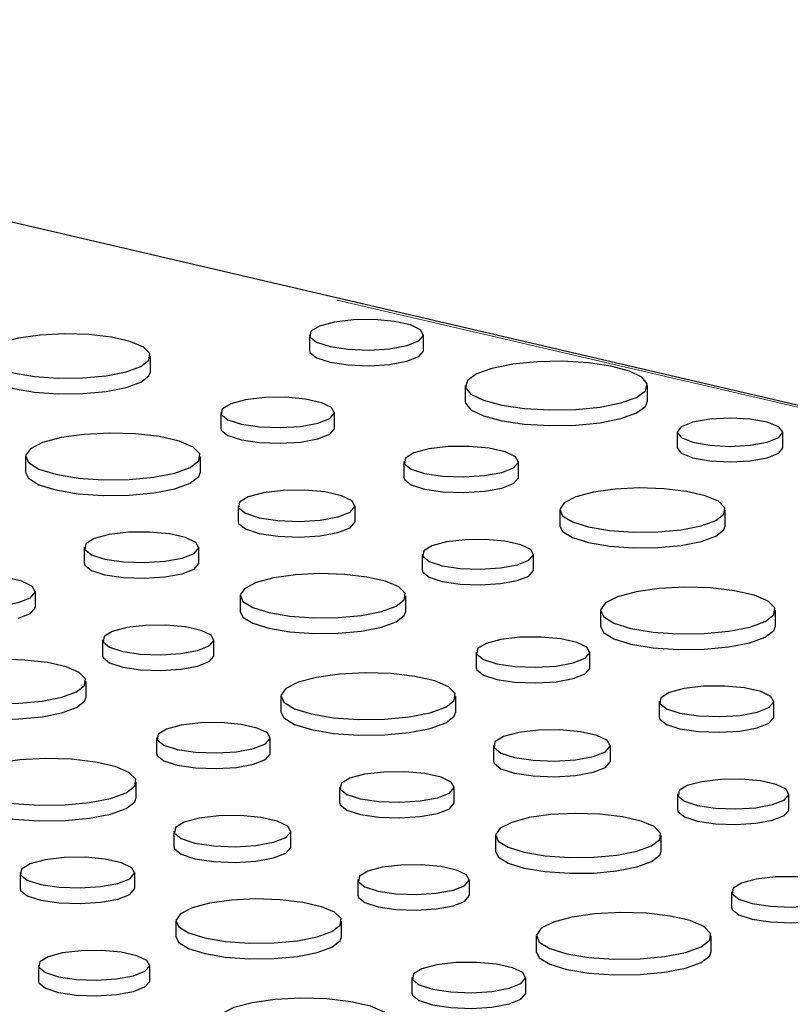
# Paper-space layout 'Sheet2' of a CAD drawing. Units: inches. Extents: x 0.5 to 17.3, y 0.1 to 10.6.
# Drawn here: x 12.1 to 12.2, y 7.2 to 7.3 of the extents above; entities that cross this region are included whole.
import ezdxf

# ---------------------------------------------------------------- set-up
doc = ezdxf.new("R2010")
doc.units = ezdxf.units.IN
doc.header["$MEASUREMENT"] = 0
doc.linetypes.add('PHANTOM', pattern=[0.5, 0.25, -0.05, 0.05, -0.05, 0.05, -0.05])

psp = doc.layouts.new('Sheet2')

# ---------------------------------------------------------------- linework, layer by layer
at = {"color": 7, "linetype": 'Continuous', "lineweight": 25}
for p, q in [((12.38064, 7.20878), (11.94453, 7.3103)), ((12.13154, 7.25985), (12.13154, 7.25735)), ((12.14983, 7.25735), (12.14983, 7.25985)), ((12.10608, 7.25393), (12.10608, 7.25644)), ((12.1565, 7.25171), (12.1565, 7.2492)), ((12.18569, 7.2492), (12.18569, 7.25171)), ((12.11736, 7.24742), (12.11736, 7.24491)), ((12.13557, 7.24491), (12.13557, 7.24742)), ((12.19045, 7.24426), (12.19045, 7.24175)), ((12.20735, 7.24175), (12.20735, 7.24426)), ((12.08609, 7.24036), (12.08609, 7.23785)), ((12.1141, 7.23785), (12.1141, 7.24036)), ((12.14668, 7.23955), (12.14668, 7.23704)), ((12.16503, 7.23704), (12.16503, 7.23955)), ((12.12012, 7.23249), (12.12012, 7.22998)), ((12.13885, 7.22998), (12.13885, 7.23249)), ((12.17163, 7.23177), (12.17163, 7.22926)), ((12.19815, 7.22926), (12.19815, 7.23177)), ((12.0955, 7.22584), (12.0955, 7.22333)), ((12.11385, 7.22333), (12.11385, 7.22584)), ((12.14961, 7.22471), (12.14961, 7.2222)), ((12.16744, 7.2222), (12.16744, 7.22471)), ((12.08767, 7.21627), (12.08767, 7.21878)), ((12.12045, 7.21806), (12.12045, 7.21555)), ((12.14697, 7.21555), (12.14697, 7.21806)), ((12.17817, 7.21569), (12.17817, 7.21318)), ((12.20618, 7.21318), (12.20618, 7.21569)), ((12.09843, 7.211), (12.09843, 7.20849)), ((12.11626, 7.20849), (12.11626, 7.211)), ((12.15825, 7.20905), (12.15825, 7.20654)), ((12.17647, 7.20654), (12.17647, 7.20905)), ((12.0958, 7.20184), (12.0958, 7.20435)), ((12.12699, 7.20198), (12.12699, 7.19947)), ((12.155, 7.19947), (12.155, 7.20198)), ((12.18757, 7.20117), (12.18757, 7.19866)), ((12.20592, 7.19866), (12.20592, 7.20117)), ((12.10707, 7.19533), (12.10707, 7.19283)), ((12.12529, 7.19283), (12.12529, 7.19533)), ((12.16102, 7.19411), (12.16102, 7.1916)), ((12.17974, 7.1916), (12.17974, 7.19411)), ((12.10382, 7.18576), (12.10382, 7.18827)), ((12.13639, 7.18746), (12.13639, 7.18495)), ((12.15475, 7.18495), (12.15475, 7.18746)), ((12.1905, 7.18633), (12.1905, 7.18382)), ((12.20833, 7.18382), (12.20833, 7.18633)), ((12.10984, 7.1804), (12.10984, 7.17789)), ((12.12857, 7.17789), (12.12857, 7.1804)), ((12.16135, 7.17968), (12.16135, 7.17717)), ((12.18787, 7.17717), (12.18787, 7.17968)), ((12.08522, 7.17375), (12.08522, 7.17124)), ((12.10357, 7.17124), (12.10357, 7.17375)), ((12.13933, 7.17262), (12.13933, 7.17011)), ((12.15716, 7.17011), (12.15716, 7.17262)), ((12.19915, 7.17067), (12.19915, 7.16816)), ((12.11017, 7.16597), (12.11017, 7.16346)), ((12.13669, 7.16346), (12.13669, 7.16597)), ((12.16788, 7.1636), (12.16788, 7.1611)), ((12.19589, 7.1611), (12.19589, 7.1636)), ((12.08815, 7.15891), (12.08815, 7.1564)), ((12.10598, 7.1564), (12.10598, 7.15891)), ((12.14797, 7.15696), (12.14797, 7.15445)), ((12.16618, 7.15445), (12.16618, 7.15696))]:
    psp.add_line(p, q, dxfattribs=at)
at = {"color": 8, "linetype": 'PHANTOM', "lineweight": 18}
psp.add_line((12.37946, 7.20873), (11.98171, 7.30131), dxfattribs=at)
at = {"color": 7, "linetype": 'Continuous', "lineweight": 25, "flags": 128}
for points in [[(12.14715, 7.25812), (12.14905, 7.25887), (12.14982, 7.25974), (12.14935, 7.26063), (12.14772, 7.26142), (12.14513, 7.26199), (12.14195, 7.26228), (12.13859, 7.26224), (12.13552, 7.26188), (12.13314, 7.26124), (12.13179, 7.26042), (12.13163, 7.25952), (12.1327, 7.25866), (12.13485, 7.25797), (12.13778, 7.25753), (12.14111, 7.25741), (12.14438, 7.25761), (12.14715, 7.25812)], [(12.1022, 7.25393), (12.10454, 7.25478), (12.10585, 7.25578), (12.106, 7.25684), (12.10497, 7.25786), (12.10287, 7.25875), (12.09987, 7.25945), (12.09625, 7.25987), (12.09232, 7.25999), (12.08844, 7.25979), (12.08495, 7.2593), (12.08215, 7.25855), (12.0803, 7.25761), (12.07957, 7.25657), (12.08001, 7.25552), (12.08159, 7.25455), (12.08417, 7.25374), (12.08752, 7.25318), (12.09133, 7.25291), (12.09528, 7.25295), (12.09902, 7.2533), (12.1022, 7.25393)], [(12.13154, 7.25735), (12.13163, 7.25701), (12.1327, 7.25615), (12.13485, 7.25546), (12.13778, 7.25502), (12.14111, 7.2549), (12.14438, 7.25511), (12.14715, 7.25561)], [(12.14715, 7.25561), (12.14905, 7.25636), (12.14982, 7.25723), (12.14983, 7.25735)], [(12.18141, 7.24894), (12.1839, 7.24983), (12.18535, 7.25088), (12.18565, 7.25199), (12.18477, 7.25307), (12.18278, 7.25405), (12.17984, 7.25484), (12.17619, 7.25537), (12.17214, 7.25561), (12.16799, 7.25553), (12.1641, 7.25514), (12.16078, 7.25447), (12.15829, 7.25358), (12.15684, 7.25254), (12.15654, 7.25143), (12.15742, 7.25034), (12.15941, 7.24937), (12.16235, 7.24858), (12.166, 7.24805), (12.17005, 7.24781), (12.1742, 7.24789), (12.17809, 7.24828), (12.18141, 7.24894)], [(12.07956, 7.25393), (12.08001, 7.25301), (12.08159, 7.25204), (12.08417, 7.25124), (12.08752, 7.25067), (12.09133, 7.2504), (12.09528, 7.25044), (12.09902, 7.25079), (12.1022, 7.25142)], [(12.1022, 7.25142), (12.10454, 7.25227), (12.10585, 7.25327), (12.10608, 7.25393)], [(12.13291, 7.2457), (12.1348, 7.24644), (12.13556, 7.24731), (12.1351, 7.2482), (12.13347, 7.24898), (12.1309, 7.24956), (12.12772, 7.24984), (12.12438, 7.2498), (12.12132, 7.24944), (12.11895, 7.2488), (12.1176, 7.24798), (12.11744, 7.24709), (12.11851, 7.24624), (12.12065, 7.24555), (12.12357, 7.24511), (12.12689, 7.24499), (12.13014, 7.24519), (12.13291, 7.2457)], [(12.1565, 7.2492), (12.15654, 7.24892), (12.15742, 7.24783), (12.15941, 7.24686), (12.16235, 7.24607), (12.166, 7.24554), (12.17005, 7.2453), (12.1742, 7.24538), (12.17809, 7.24577), (12.18141, 7.24643)], [(12.18141, 7.24643), (12.1839, 7.24733), (12.18535, 7.24837), (12.18569, 7.2492)], [(12.20487, 7.24266), (12.20671, 7.24339), (12.20735, 7.24426), (12.20671, 7.24513), (12.20487, 7.24586), (12.20213, 7.24635), (12.1989, 7.24652), (12.19566, 7.24635), (12.19292, 7.24586), (12.19109, 7.24513), (12.19045, 7.24426), (12.19109, 7.24339), (12.19292, 7.24266), (12.19566, 7.24217), (12.1989, 7.24199), (12.20213, 7.24217), (12.20487, 7.24266)], [(12.11, 7.23771), (12.11248, 7.23861), (12.11386, 7.23966), (12.11402, 7.24078), (12.11294, 7.24186), (12.11071, 7.24281), (12.10755, 7.24354), (12.10372, 7.24398), (12.09958, 7.24411), (12.09547, 7.2439), (12.09178, 7.24338), (12.08883, 7.24259), (12.08688, 7.2416), (12.0861, 7.2405), (12.08657, 7.23939), (12.08824, 7.23836), (12.09096, 7.23752), (12.0945, 7.23692), (12.09853, 7.23663), (12.1027, 7.23667), (12.10664, 7.23704), (12.11, 7.23771)], [(12.11736, 7.24491), (12.11744, 7.24458), (12.11851, 7.24373), (12.12065, 7.24304), (12.12357, 7.2426), (12.12689, 7.24248), (12.13014, 7.24268), (12.13291, 7.24319)], [(12.13291, 7.24319), (12.1348, 7.24393), (12.13556, 7.2448), (12.13557, 7.24491)], [(12.16234, 7.23781), (12.16425, 7.23856), (12.16502, 7.23944), (12.16455, 7.24033), (12.16291, 7.24112), (12.16032, 7.2417), (12.15712, 7.24199), (12.15375, 7.24194), (12.15067, 7.24158), (12.14828, 7.24094), (12.14692, 7.24011), (12.14676, 7.23921), (12.14784, 7.23835), (12.14999, 7.23766), (12.15294, 7.23722), (12.15628, 7.23709), (12.15956, 7.2373), (12.16234, 7.23781)], [(12.19045, 7.24175), (12.19109, 7.24088), (12.19292, 7.24015), (12.19566, 7.23966), (12.1989, 7.23949), (12.20213, 7.23966), (12.20487, 7.24015)], [(12.20487, 7.24015), (12.20671, 7.24088), (12.20735, 7.24175)], [(12.08609, 7.23785), (12.08657, 7.23688), (12.08824, 7.23585), (12.09096, 7.23501), (12.0945, 7.23441), (12.09853, 7.23412), (12.1027, 7.23416), (12.10664, 7.23453), (12.11, 7.2352)], [(12.11, 7.2352), (12.11248, 7.2361), (12.11386, 7.23715), (12.1141, 7.23785)], [(12.14668, 7.23704), (12.14676, 7.2367), (12.14784, 7.23585), (12.14999, 7.23515), (12.15294, 7.23471), (12.15628, 7.23459), (12.15956, 7.23479), (12.16234, 7.2353)], [(12.16234, 7.2353), (12.16425, 7.23605), (12.16502, 7.23693), (12.16503, 7.23704)], [(12.13611, 7.23071), (12.13805, 7.23147), (12.13884, 7.23237), (12.13837, 7.23328), (12.13669, 7.23409), (12.13404, 7.23468), (12.13078, 7.23497), (12.12734, 7.23493), (12.12419, 7.23456), (12.12176, 7.2339), (12.12037, 7.23306), (12.12021, 7.23214), (12.12131, 7.23127), (12.1235, 7.23056), (12.12651, 7.23011), (12.12992, 7.22998), (12.13327, 7.23019), (12.13611, 7.23071)], [(12.19427, 7.22926), (12.19661, 7.23011), (12.19792, 7.23111), (12.19807, 7.23217), (12.19704, 7.23319), (12.19494, 7.23409), (12.19195, 7.23478), (12.18832, 7.2352), (12.18439, 7.23532), (12.18051, 7.23512), (12.17702, 7.23463), (12.17422, 7.23388), (12.17237, 7.23294), (12.17164, 7.2319), (12.17208, 7.23085), (12.17366, 7.22988), (12.17624, 7.22908), (12.17959, 7.22851), (12.18341, 7.22824), (12.18736, 7.22828), (12.19109, 7.22863), (12.19427, 7.22926)], [(12.12012, 7.22998), (12.12021, 7.22963), (12.12131, 7.22876), (12.1235, 7.22805), (12.12651, 7.2276), (12.12992, 7.22747), (12.13327, 7.22768), (12.13611, 7.2282)], [(12.13611, 7.2282), (12.13805, 7.22896), (12.13884, 7.22986), (12.13885, 7.22998)], [(12.11116, 7.2241), (12.11307, 7.22485), (12.11384, 7.22573), (12.11338, 7.22662), (12.11173, 7.22741), (12.10914, 7.22799), (12.10594, 7.22827), (12.10257, 7.22823), (12.09949, 7.22787), (12.0971, 7.22723), (12.09574, 7.2264), (12.09559, 7.2255), (12.09666, 7.22464), (12.09881, 7.22395), (12.10176, 7.22351), (12.1051, 7.22338), (12.10838, 7.22359), (12.11116, 7.2241)], [(12.17163, 7.22926), (12.17208, 7.22834), (12.17366, 7.22737), (12.17624, 7.22657), (12.17959, 7.22601), (12.18341, 7.22573), (12.18736, 7.22577), (12.19109, 7.22612), (12.19427, 7.22675)], [(12.19427, 7.22675), (12.19661, 7.2276), (12.19792, 7.2286), (12.19815, 7.22926)], [(12.16483, 7.22302), (12.16668, 7.22374), (12.16743, 7.2246), (12.16698, 7.22547), (12.16538, 7.22623), (12.16286, 7.22679), (12.15976, 7.22707), (12.15648, 7.22703), (12.15349, 7.22668), (12.15117, 7.22606), (12.14985, 7.22525), (12.14969, 7.22438), (12.15074, 7.22354), (12.15283, 7.22287), (12.15569, 7.22244), (12.15894, 7.22232), (12.16213, 7.22252), (12.16483, 7.22302)], [(12.0955, 7.22333), (12.09559, 7.22299), (12.09666, 7.22213), (12.09881, 7.22144), (12.10176, 7.221), (12.1051, 7.22087), (12.10838, 7.22108), (12.11116, 7.22159)], [(12.11116, 7.22159), (12.11307, 7.22234), (12.11384, 7.22322), (12.11385, 7.22333)], [(12.14309, 7.21555), (12.14544, 7.2164), (12.14674, 7.2174), (12.14689, 7.21846), (12.14587, 7.21948), (12.14376, 7.22038), (12.14077, 7.22107), (12.13715, 7.22149), (12.13322, 7.22161), (12.12933, 7.22141), (12.12584, 7.22092), (12.12304, 7.22017), (12.1212, 7.21923), (12.12046, 7.21819), (12.12091, 7.21714), (12.12249, 7.21617), (12.12506, 7.21537), (12.12841, 7.2148), (12.13223, 7.21453), (12.13618, 7.21457), (12.13991, 7.21492), (12.14309, 7.21555)], [(12.14961, 7.2222), (12.14969, 7.22187), (12.15074, 7.22104), (12.15283, 7.22036), (12.15569, 7.21993), (12.15894, 7.21981), (12.16213, 7.22001), (12.16483, 7.22051)], [(12.16483, 7.22051), (12.16668, 7.22123), (12.16743, 7.22209), (12.16744, 7.2222)], [(12.08493, 7.217), (12.08688, 7.21776), (12.08766, 7.21866), (12.08719, 7.21957), (12.08551, 7.22038), (12.08287, 7.22097), (12.0796, 7.22126), (12.07617, 7.22122), (12.07302, 7.22085), (12.07058, 7.22019), (12.06919, 7.21935), (12.06903, 7.21843), (12.07013, 7.21755), (12.07233, 7.21685), (12.07533, 7.2164), (12.07874, 7.21627), (12.08209, 7.21648), (12.08493, 7.217)], [(12.20207, 7.21304), (12.20455, 7.21394), (12.20593, 7.215), (12.20609, 7.21611), (12.20501, 7.21719), (12.20279, 7.21814), (12.19962, 7.21887), (12.1958, 7.21932), (12.19165, 7.21944), (12.18755, 7.21923), (12.18385, 7.21871), (12.1809, 7.21792), (12.17895, 7.21693), (12.17818, 7.21583), (12.17864, 7.21472), (12.18031, 7.2137), (12.18304, 7.21285), (12.18657, 7.21225), (12.1906, 7.21196), (12.19477, 7.21201), (12.19871, 7.21238), (12.20207, 7.21304)], [(12.08493, 7.21449), (12.08688, 7.21525), (12.08766, 7.21615), (12.08767, 7.21627)], [(12.12045, 7.21555), (12.12091, 7.21463), (12.12249, 7.21366), (12.12506, 7.21286), (12.12841, 7.21229), (12.13223, 7.21202), (12.13618, 7.21206), (12.13991, 7.21241), (12.14309, 7.21304)], [(12.14309, 7.21304), (12.14544, 7.21389), (12.14674, 7.21489), (12.14697, 7.21555)], [(12.11365, 7.20931), (12.1155, 7.21003), (12.11625, 7.21089), (12.1158, 7.21176), (12.11421, 7.21252), (12.11169, 7.21308), (12.10858, 7.21336), (12.10531, 7.21332), (12.10231, 7.21297), (12.09999, 7.21235), (12.09867, 7.21154), (12.09852, 7.21067), (12.09956, 7.20983), (12.10165, 7.20916), (12.10451, 7.20873), (12.10776, 7.20861), (12.11095, 7.20881), (12.11365, 7.20931)], [(12.17817, 7.21318), (12.17864, 7.21221), (12.18031, 7.21119), (12.18304, 7.21034), (12.18657, 7.20974), (12.1906, 7.20946), (12.19477, 7.2095), (12.19871, 7.20987), (12.20207, 7.21053)], [(12.20207, 7.21053), (12.20455, 7.21143), (12.20593, 7.21249), (12.20618, 7.21318)], [(12.1738, 7.20732), (12.17569, 7.20806), (12.17646, 7.20893), (12.17599, 7.20982), (12.17437, 7.2106), (12.17179, 7.21118), (12.16862, 7.21146), (12.16527, 7.21142), (12.16221, 7.21106), (12.15985, 7.21042), (12.15849, 7.2096), (12.15834, 7.20871), (12.1594, 7.20786), (12.16154, 7.20717), (12.16446, 7.20673), (12.16778, 7.20661), (12.17104, 7.20681), (12.1738, 7.20732)], [(12.09191, 7.20184), (12.09426, 7.20269), (12.09556, 7.20369), (12.09571, 7.20475), (12.09469, 7.20577), (12.09259, 7.20667), (12.08959, 7.20736), (12.08597, 7.20778), (12.08204, 7.2079), (12.07816, 7.2077), (12.07466, 7.20721), (12.07187, 7.20646), (12.07002, 7.20552), (12.06929, 7.20448), (12.06973, 7.20343), (12.07131, 7.20246), (12.07389, 7.20166), (12.07723, 7.20109), (12.08105, 7.20082), (12.085, 7.20086), (12.08873, 7.20121), (12.09191, 7.20184)], [(12.09843, 7.20849), (12.09852, 7.20816), (12.09956, 7.20732), (12.10165, 7.20665), (12.10451, 7.20622), (12.10776, 7.2061), (12.11095, 7.2063), (12.11365, 7.2068)], [(12.11365, 7.2068), (12.1155, 7.20752), (12.11625, 7.20838), (12.11626, 7.20849)], [(12.1509, 7.19933), (12.15338, 7.20023), (12.15475, 7.20128), (12.15491, 7.2024), (12.15383, 7.20348), (12.15161, 7.20443), (12.14844, 7.20516), (12.14462, 7.20561), (12.14047, 7.20573), (12.13637, 7.20552), (12.13268, 7.205), (12.12973, 7.20421), (12.12777, 7.20322), (12.127, 7.20212), (12.12747, 7.20101), (12.12914, 7.19999), (12.13186, 7.19914), (12.13539, 7.19854), (12.13943, 7.19825), (12.1436, 7.1983), (12.14754, 7.19866), (12.1509, 7.19933)], [(12.15825, 7.20654), (12.15834, 7.2062), (12.1594, 7.20535), (12.16154, 7.20466), (12.16446, 7.20422), (12.16778, 7.2041), (12.17104, 7.2043), (12.1738, 7.20481)], [(12.1738, 7.20481), (12.17569, 7.20555), (12.17646, 7.20642), (12.17647, 7.20654)], [(12.20323, 7.19943), (12.20514, 7.20018), (12.20591, 7.20106), (12.20545, 7.20195), (12.20381, 7.20274), (12.20121, 7.20332), (12.19801, 7.20361), (12.19465, 7.20357), (12.19156, 7.2032), (12.18918, 7.20256), (12.18781, 7.20174), (12.18766, 7.20083), (12.18873, 7.19998), (12.19088, 7.19928), (12.19383, 7.19884), (12.19717, 7.19872), (12.20045, 7.19892), (12.20323, 7.19943)], [(12.06928, 7.20184), (12.06973, 7.20092), (12.07131, 7.19995), (12.07389, 7.19915), (12.07723, 7.19858), (12.08105, 7.19831), (12.085, 7.19835), (12.08873, 7.1987), (12.09191, 7.19933)], [(12.09191, 7.19933), (12.09426, 7.20018), (12.09556, 7.20118), (12.0958, 7.20184)], [(12.12699, 7.19947), (12.12747, 7.1985), (12.12914, 7.19748), (12.13186, 7.19663), (12.13539, 7.19603), (12.13943, 7.19574), (12.1436, 7.19579), (12.14754, 7.19616), (12.1509, 7.19682)], [(12.1509, 7.19682), (12.15338, 7.19772), (12.15475, 7.19878), (12.155, 7.19947)], [(12.18757, 7.19866), (12.18766, 7.19832), (12.18873, 7.19747), (12.19088, 7.19677), (12.19383, 7.19633), (12.19717, 7.19621), (12.20045, 7.19641), (12.20323, 7.19693)], [(12.20323, 7.19693), (12.20514, 7.19767), (12.20591, 7.19855), (12.20592, 7.19866)], [(12.12262, 7.19361), (12.12451, 7.19435), (12.12528, 7.19522), (12.12482, 7.19611), (12.12319, 7.19689), (12.12061, 7.19747), (12.11744, 7.19775), (12.1141, 7.19771), (12.11103, 7.19735), (12.10867, 7.19671), (12.10732, 7.19589), (12.10716, 7.195), (12.10823, 7.19415), (12.11036, 7.19346), (12.11329, 7.19302), (12.1166, 7.1929), (12.11986, 7.1931), (12.12262, 7.19361)], [(12.177, 7.19233), (12.17895, 7.1931), (12.17973, 7.19399), (12.17926, 7.19491), (12.17758, 7.19571), (12.17494, 7.1963), (12.17167, 7.19659), (12.16824, 7.19655), (12.16509, 7.19618), (12.16265, 7.19553), (12.16126, 7.19468), (12.16111, 7.19376), (12.1622, 7.19289), (12.1644, 7.19218), (12.1674, 7.19173), (12.17081, 7.1916), (12.17416, 7.19181), (12.177, 7.19233)], [(12.09972, 7.18562), (12.1022, 7.18652), (12.10358, 7.18757), (12.10373, 7.18869), (12.10265, 7.18977), (12.10043, 7.19072), (12.09727, 7.19145), (12.09344, 7.1919), (12.08929, 7.19202), (12.08519, 7.19181), (12.0815, 7.19129), (12.07855, 7.1905), (12.0766, 7.18951), (12.07582, 7.18841), (12.07629, 7.1873), (12.07796, 7.18627), (12.08068, 7.18543), (12.08422, 7.18483), (12.08825, 7.18454), (12.09242, 7.18458), (12.09636, 7.18495), (12.09972, 7.18562)], [(12.10707, 7.19283), (12.10716, 7.19249), (12.10823, 7.19164), (12.11036, 7.19095), (12.11329, 7.19051), (12.1166, 7.19039), (12.11986, 7.19059), (12.12262, 7.1911)], [(12.12262, 7.1911), (12.12451, 7.19184), (12.12528, 7.19271), (12.12529, 7.19283)], [(12.16102, 7.1916), (12.16111, 7.19125), (12.1622, 7.19038), (12.1644, 7.18967), (12.1674, 7.18922), (12.17081, 7.18909), (12.17416, 7.1893), (12.177, 7.18983)], [(12.177, 7.18983), (12.17895, 7.19059), (12.17973, 7.19148), (12.17974, 7.1916)], [(12.15206, 7.18572), (12.15396, 7.18647), (12.15474, 7.18735), (12.15427, 7.18824), (12.15263, 7.18903), (12.15003, 7.18961), (12.14684, 7.1899), (12.14347, 7.18985), (12.14038, 7.18949), (12.138, 7.18885), (12.13664, 7.18802), (12.13648, 7.18712), (12.13755, 7.18627), (12.13971, 7.18557), (12.14265, 7.18513), (12.14599, 7.18501), (12.14928, 7.18521), (12.15206, 7.18572)], [(12.20572, 7.18464), (12.20757, 7.18536), (12.20832, 7.18622), (12.20787, 7.18709), (12.20628, 7.18786), (12.20376, 7.18842), (12.20065, 7.18869), (12.19738, 7.18865), (12.19438, 7.1883), (12.19206, 7.18768), (12.19074, 7.18688), (12.19059, 7.186), (12.19163, 7.18517), (12.19372, 7.18449), (12.19659, 7.18406), (12.19983, 7.18394), (12.20302, 7.18414), (12.20572, 7.18464)], [(12.07581, 7.18576), (12.07629, 7.18479), (12.07796, 7.18377), (12.08068, 7.18292), (12.08422, 7.18232), (12.08825, 7.18203), (12.09242, 7.18208), (12.09636, 7.18244), (12.09972, 7.18311)], [(12.09972, 7.18311), (12.1022, 7.18401), (12.10358, 7.18506), (12.10382, 7.18576)], [(12.13639, 7.18495), (12.13648, 7.18461), (12.13755, 7.18376), (12.13971, 7.18306), (12.14265, 7.18262), (12.14599, 7.1825), (12.14928, 7.1827), (12.15206, 7.18321)], [(12.15206, 7.18321), (12.15396, 7.18396), (12.15474, 7.18484), (12.15475, 7.18495)], [(12.1905, 7.18382), (12.19059, 7.18349), (12.19163, 7.18266), (12.19372, 7.18198), (12.19659, 7.18156), (12.19983, 7.18143), (12.20302, 7.18164), (12.20572, 7.18213)], [(12.20572, 7.18213), (12.20757, 7.18286), (12.20832, 7.18371), (12.20833, 7.18382)], [(12.12582, 7.17862), (12.12777, 7.17938), (12.12856, 7.18028), (12.12808, 7.1812), (12.12641, 7.182), (12.12376, 7.18259), (12.1205, 7.18288), (12.11706, 7.18284), (12.11391, 7.18247), (12.11148, 7.18182), (12.11009, 7.18097), (12.10993, 7.18005), (12.11102, 7.17918), (12.11322, 7.17847), (12.11623, 7.17802), (12.11964, 7.17789), (12.12299, 7.1781), (12.12582, 7.17862)], [(12.18398, 7.17717), (12.18633, 7.17802), (12.18764, 7.17902), (12.18778, 7.18008), (12.18676, 7.1811), (12.18466, 7.182), (12.18166, 7.18269), (12.17804, 7.18311), (12.17411, 7.18323), (12.17023, 7.18303), (12.16673, 7.18254), (12.16394, 7.18179), (12.16209, 7.18086), (12.16136, 7.17981), (12.1618, 7.17876), (12.16338, 7.17779), (12.16596, 7.17699), (12.1693, 7.17643), (12.17312, 7.17615), (12.17707, 7.17619), (12.1808, 7.17654), (12.18398, 7.17717)], [(12.10984, 7.17789), (12.10993, 7.17754), (12.11102, 7.17667), (12.11322, 7.17596), (12.11623, 7.17551), (12.11964, 7.17538), (12.12299, 7.17559), (12.12582, 7.17611)], [(12.12582, 7.17611), (12.12777, 7.17688), (12.12856, 7.17777), (12.12857, 7.17789)], [(12.10088, 7.17201), (12.10279, 7.17276), (12.10356, 7.17364), (12.10309, 7.17453), (12.10145, 7.17532), (12.09886, 7.1759), (12.09566, 7.17619), (12.09229, 7.17614), (12.08921, 7.17578), (12.08682, 7.17514), (12.08546, 7.17431), (12.0853, 7.17341), (12.08637, 7.17255), (12.08853, 7.17186), (12.09148, 7.17142), (12.09482, 7.17129), (12.0981, 7.1715), (12.10088, 7.17201)], [(12.16135, 7.17717), (12.1618, 7.17625), (12.16338, 7.17528), (12.16596, 7.17448), (12.1693, 7.17392), (12.17312, 7.17364), (12.17707, 7.17368), (12.1808, 7.17403), (12.18398, 7.17466)], [(12.18398, 7.17466), (12.18633, 7.17551), (12.18764, 7.17651), (12.18787, 7.17717)], [(12.15455, 7.17093), (12.1564, 7.17165), (12.15715, 7.17251), (12.15669, 7.17338), (12.1551, 7.17414), (12.15258, 7.1747), (12.14947, 7.17498), (12.1462, 7.17494), (12.1432, 7.17459), (12.14089, 7.17397), (12.13956, 7.17317), (12.13941, 7.17229), (12.14045, 7.17146), (12.14255, 7.17078), (12.14541, 7.17035), (12.14865, 7.17023), (12.15184, 7.17043), (12.15455, 7.17093)], [(12.21469, 7.16894), (12.21659, 7.16968), (12.21735, 7.17056), (12.21689, 7.17144), (12.21526, 7.17223), (12.21269, 7.1728), (12.20951, 7.17308), (12.20617, 7.17304), (12.20311, 7.17268), (12.20074, 7.17205), (12.19939, 7.17123), (12.19923, 7.17033), (12.2003, 7.16948), (12.20243, 7.16879), (12.20536, 7.16835), (12.20867, 7.16823), (12.21193, 7.16844), (12.21469, 7.16894)], [(12.08522, 7.17124), (12.0853, 7.1709), (12.08637, 7.17005), (12.08853, 7.16935), (12.09148, 7.16891), (12.09482, 7.16879), (12.0981, 7.16899), (12.10088, 7.1695)], [(12.10088, 7.1695), (12.10279, 7.17025), (12.10356, 7.17113), (12.10357, 7.17124)], [(12.13281, 7.16346), (12.13515, 7.16431), (12.13646, 7.16531), (12.13661, 7.16637), (12.13558, 7.16739), (12.13348, 7.16829), (12.13048, 7.16898), (12.12686, 7.1694), (12.12293, 7.16952), (12.11905, 7.16932), (12.11556, 7.16883), (12.11276, 7.16808), (12.11091, 7.16714), (12.11018, 7.1661), (12.11062, 7.16505), (12.1122, 7.16408), (12.11478, 7.16328), (12.11813, 7.16271), (12.12195, 7.16244), (12.1259, 7.16248), (12.12963, 7.16283), (12.13281, 7.16346)], [(12.13933, 7.17011), (12.13941, 7.16978), (12.14045, 7.16895), (12.14255, 7.16827), (12.14541, 7.16784), (12.14865, 7.16772), (12.15184, 7.16792), (12.15455, 7.16842)], [(12.15455, 7.16842), (12.1564, 7.16914), (12.15715, 7.17), (12.15716, 7.17011)], [(12.19915, 7.16816), (12.19923, 7.16782), (12.2003, 7.16697), (12.20243, 7.16628), (12.20536, 7.16585), (12.20867, 7.16572), (12.21193, 7.16593), (12.21469, 7.16643)], [(12.19179, 7.16095), (12.19427, 7.16185), (12.19565, 7.16291), (12.1958, 7.16402), (12.19472, 7.1651), (12.1925, 7.16605), (12.18934, 7.16678), (12.18551, 7.16723), (12.18136, 7.16735), (12.17726, 7.16715), (12.17357, 7.16662), (12.17062, 7.16583), (12.16867, 7.16484), (12.16789, 7.16374), (12.16836, 7.16263), (12.17003, 7.16161), (12.17275, 7.16076), (12.17629, 7.16017), (12.18032, 7.15988), (12.18449, 7.15992), (12.18843, 7.16029), (12.19179, 7.16095)], [(12.11017, 7.16346), (12.11062, 7.16254), (12.1122, 7.16157), (12.11478, 7.16077), (12.11813, 7.16021), (12.12195, 7.15993), (12.1259, 7.15997), (12.12963, 7.16032), (12.13281, 7.16095)], [(12.13281, 7.16095), (12.13515, 7.1618), (12.13646, 7.1628), (12.13669, 7.16346)], [(12.10337, 7.15722), (12.10522, 7.15794), (12.10597, 7.1588), (12.10552, 7.15967), (12.10392, 7.16043), (12.1014, 7.16099), (12.0983, 7.16127), (12.09502, 7.16123), (12.09203, 7.16088), (12.08971, 7.16026), (12.08839, 7.15945), (12.08823, 7.15858), (12.08928, 7.15775), (12.09137, 7.15707), (12.09423, 7.15664), (12.09748, 7.15652), (12.10067, 7.15672), (12.10337, 7.15722)], [(12.16788, 7.1611), (12.16836, 7.16012), (12.17003, 7.1591), (12.17275, 7.15825), (12.17629, 7.15766), (12.18032, 7.15737), (12.18449, 7.15741), (12.18843, 7.15778), (12.19179, 7.15844)], [(12.19179, 7.15844), (12.19427, 7.15934), (12.19565, 7.1604), (12.19589, 7.1611)], [(12.16352, 7.15523), (12.16541, 7.15597), (12.16617, 7.15684), (12.16571, 7.15773), (12.16408, 7.15852), (12.16151, 7.15909), (12.15833, 7.15937), (12.15499, 7.15933), (12.15193, 7.15897), (12.14956, 7.15834), (12.14821, 7.15752), (12.14806, 7.15662), (12.14912, 7.15577), (12.15126, 7.15508), (12.15418, 7.15464), (12.1575, 7.15452), (12.16076, 7.15472), (12.16352, 7.15523)], [(12.08815, 7.1564), (12.08823, 7.15607), (12.08928, 7.15524), (12.09137, 7.15456), (12.09423, 7.15413), (12.09748, 7.15401), (12.10067, 7.15421), (12.10337, 7.15471)], [(12.10337, 7.15471), (12.10522, 7.15543), (12.10597, 7.15629), (12.10598, 7.1564)], [(12.14797, 7.15445), (12.14806, 7.15411), (12.14912, 7.15326), (12.15126, 7.15257), (12.15418, 7.15213), (12.1575, 7.15201), (12.16076, 7.15222), (12.16352, 7.15272)], [(12.16352, 7.15272), (12.16541, 7.15346), (12.16617, 7.15434), (12.16618, 7.15445)], [(12.14061, 7.14724), (12.14309, 7.14814), (12.14447, 7.1492), (12.14463, 7.15031), (12.14355, 7.15139), (12.14133, 7.15234), (12.13816, 7.15307), (12.13434, 7.15352), (12.13019, 7.15364), (12.12609, 7.15343), (12.12239, 7.15291), (12.11944, 7.15212), (12.11749, 7.15113), (12.11672, 7.15003), (12.11718, 7.14892), (12.11885, 7.1479), (12.12158, 7.14705), (12.12511, 7.14645), (12.12914, 7.14616), (12.13331, 7.14621), (12.13725, 7.14658), (12.14061, 7.14724)]]:
    psp.add_lwpolyline(points, dxfattribs=at)

doc.saveas('drawing.dxf')
